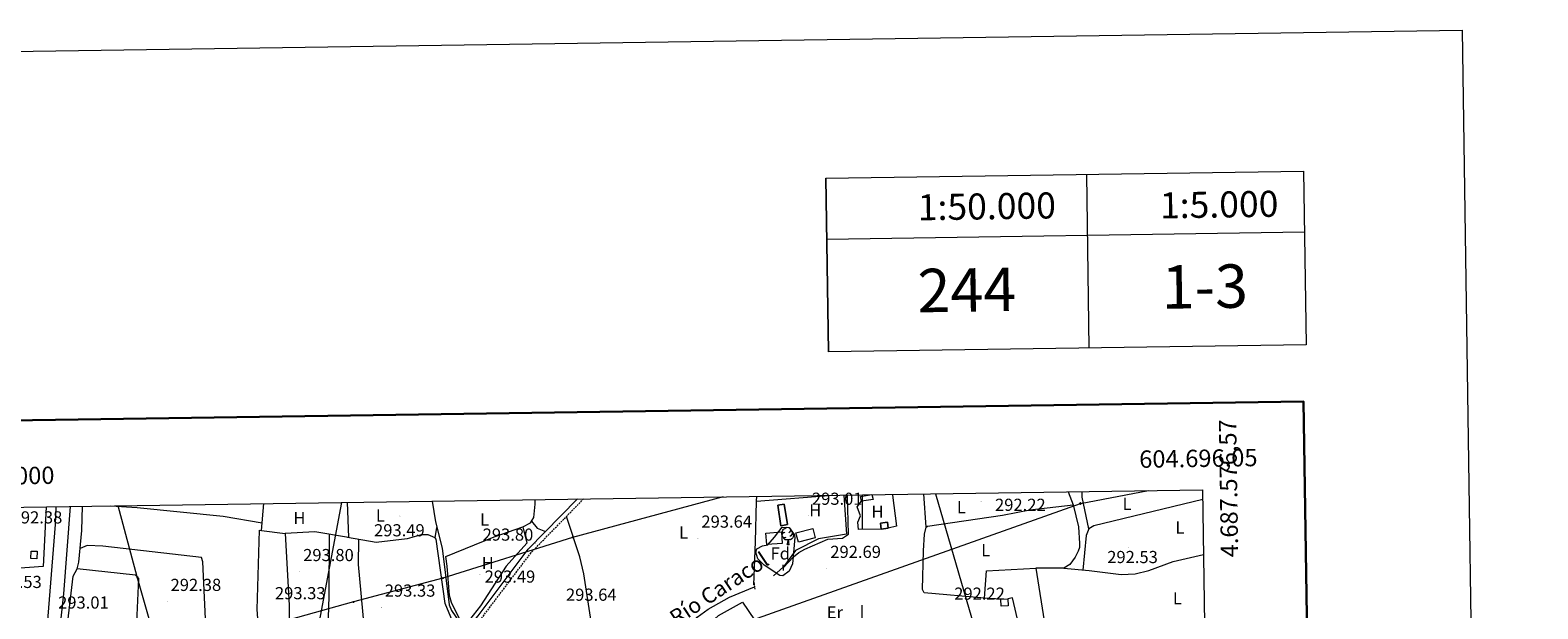
# Model space of a CAD drawing. Units: metres. Extents: x 600391 to 604889, y 4684806 to 4687841.
# Drawn here: x 604021 to 604889, y 4687508 to 4687841 of the extents above; entities that cross this region are included whole.
import ezdxf
from ezdxf.enums import TextEntityAlignment as Align

# ---------------------------------------------------------------- set-up
doc = ezdxf.new("R2010")
doc.units = ezdxf.units.M
doc.header["$MEASUREMENT"] = 0
doc.linetypes.add('TRAZOS', pattern=[0.75, 0.5, -0.25])
doc.linetypes.add('TRAZOSX2', pattern=[1.5, 1, -0.5])
for name, color, linetype, lineweight in [('Carátula', 7, 'Continuous', 5), ('Level 13', 5, 'Continuous', 0), ('Level 15', 1, 'Continuous', 0), ('Level 16', 6, 'Continuous', 13), ('Level 20', 19, 'Continuous', 0), ('Level 21', 19, 'Continuous', 0), ('Level 32', 19, 'Continuous', 0), ('Level 33', 5, 'Continuous', 0), ('Level 34', 2, 'Continuous', 0), ('Level 35', 92, 'Continuous', 0), ('Level 36', 19, 'Continuous', 40), ('Level 37', 92, 'Continuous', 0), ('Level 41', 19, 'Continuous', 0), ('Level 43', 142, 'Continuous', 0), ('Level 52', 1, 'Continuous', 13), ('Level 61', 19, 'Continuous', 0), ('Level 63', 7, 'Continuous', 0), ('Level 7', 1, 'Continuous', 0)]:
    doc.layers.add(name, color=color, linetype=linetype, lineweight=lineweight)
doc.styles.add('Arial', font='ARIAL.TTF', dxfattribs={"height": 0.2})

# ---------------------------------------------------------------- blocks, each defined once
blk = doc.blocks.new('5PATER')
at = {"layer": 'Carátula', "linetype": 'Continuous', "lineweight": 5}
h = blk.add_hatch(color=250, dxfattribs=at)
edge = h.paths.add_edge_path()
edge.add_ellipse((0, 0), major_axis=(-1.33, -1.34), ratio=0.999422, start_angle=0, end_angle=360)
blk = doc.blocks.new('5GASO')
at = {"layer": 'Carátula', "linetype": 'Continuous', "lineweight": 5}
for color, points in [(33, [(0, -5.1), (-5.1, 0), (0, 5.1), (0.2, 2.5), (-0.3, 2.4), (-0.8, 2.2), (-1.2, 1.8), (-1.5, 1.3), (-1.7, 0.7), (-1.7, 0), (-1.7, -0.8), (-1.5, -1.4), (-1.2, -1.9), (-0.8, -2.3), (-0.3, -2.5), (0.3, -2.6)]), (250, [(0.3, -2.6), (-0.3, -2.5), (-0.8, -2.3), (-1.2, -1.9), (-1.5, -1.4), (-1.7, -0.8), (-1.7, 0), (-1.7, 0.7), (-1.5, 1.3), (-1.2, 1.8), (-0.8, 2.2), (-0.3, 2.4), (0.2, 2.5), (0.6, 2.5), (0.9, 2.4), (1.1, 2.3), (1.4, 2.1), (1.6, 1.9), (1.7, 1.6), (1.8, 1.3), (1.9, 1), (1.2, 0.8), (1, 1.2), (0.8, 1.4), (0.5, 1.6), (0.2, 1.6), (0, 1.6), (-0.3, 1.5), (-0.5, 1.4), (-0.7, 1.2), (-0.8, 1), (-0.9, 0.7), (-1, 0.4), (-1, 0), (-1, -0.4), (-0.9, -0.8), (-0.8, -1.1), (-0.6, -1.4), (-0.4, -1.5), (-0.2, -1.7), (0, -1.7), (0.2, -1.8), (0.5, -1.7), (0.8, -1.6), (1, -1.5), (1.3, -1.3), (1.3, -0.7), (0.2, -0.7), (0.2, 0.1), (2, 0.1), (2, -1.8), (1.7, -2.1), (1.3, -2.4), (0.8, -2.5)]), (33, [(0, -5.1), (0.3, -2.6), (0.8, -2.5), (1.3, -2.4), (1.7, -2.1), (2, -1.8), (2, 0.1), (0.2, 0.1), (0.2, -0.7), (1.3, -0.7), (1.3, -1.3), (1, -1.5), (0.8, -1.6), (0.5, -1.7), (0.2, -1.8), (0, -1.7), (-0.2, -1.7), (-0.4, -1.5), (-0.6, -1.4), (-0.8, -1.1), (-0.9, -0.8), (-1, -0.4), (-1, 0), (-1, 0.4), (-0.9, 0.7), (-0.8, 1), (-0.7, 1.2), (-0.5, 1.4), (-0.3, 1.5), (0, 1.6), (0.2, 1.6), (0.5, 1.6), (0.8, 1.4), (1, 1.2), (1.2, 0.8), (1.9, 1), (1.8, 1.3), (1.7, 1.6), (1.6, 1.9), (1.4, 2.1), (1.1, 2.3), (0.9, 2.4), (0.6, 2.5), (0.2, 2.5), (0, 5.1), (5.1, 0)])]:
    blk.add_hatch(color=color, dxfattribs=at).paths.add_polyline_path(points)
at = {"layer": 'Carátula', "color": 250, "linetype": 'Continuous', "lineweight": 5}
blk.add_3dface([(0, -5.1), (5.1, 0), (0, 5.1), (-5.1, 0)], dxfattribs=at)
blk = doc.blocks.new('5PELE')
at = {"layer": 'Carátula', "linetype": 'Continuous', "lineweight": 5}
h = blk.add_hatch(color=9, dxfattribs=at)
edge = h.paths.add_edge_path()
edge.add_arc((0, 0), 2.85, 359.99898, 719.99898)
at = {"layer": 'Carátula', "color": 252, "linetype": 'Continuous', "lineweight": 5}
blk.add_circle((0, 0, 0), 2.85, dxfattribs=at)

msp = doc.modelspace()

# ---------------------------------------------------------------- linework, layer by layer
at = {"layer": 'Level 13', "color": 5, "linetype": 'Continuous', "lineweight": 0, "ltscale": 0.5}
for points in [[(604454.5, 4687531.54, 292.68), (604460.54, 4687537.88, 292.99), (604463.62, 4687540.39, 292.97), (604467.13, 4687542.39, 292.78), (604480.32, 4687548.19, 292.37), (604488.68, 4687548.78, 292.37), (604492.16, 4687550.97, 292.37), (604491.52, 4687572.94, 292.68), (604491.32, 4687573.57, 292.66)], [(604036.03, 4687429.18, 292.25), (604034.69, 4687437.26, 291.94), (604034.84, 4687445.21, 291.94), (604037.38, 4687456.69, 291.94), (604045.74, 4687526.74, 291.94), (604048.02, 4687531.02, 291.94), (604049.04, 4687534.88, 291.94), (604050.71, 4687553.15, 292.25), (604051.1, 4687567.1, 292.25)], [(604252.36, 4687570.06, 293.48), (604254.28, 4687558.16, 293.48), (604258.21, 4687542.89, 293.48), (604262.29, 4687510.28, 293.48), (604263.62, 4687507.07, 293.48), (604268.26, 4687500.21, 293.81), (604268.42, 4687496.19, 293.79), (604263.97, 4687488.95, 293.54), (604244.48, 4687468.96, 293.48), (604214.55, 4687432.34, 293.17), (604208.45, 4687422.05, 293.17), (604205.82, 4687412.1, 293.17)], [(604323.31, 4687319.27, 293.92), (604329.6, 4687322.82, 293.3), (604332.7, 4687325.32, 293.3), (604335.14, 4687328.6, 293.3), (604344.3, 4687349.09, 293.3), (604346.96, 4687359.16, 293.34), (604349.02, 4687412.63, 293.61), (604347.88, 4687451.73, 293.3), (604348.73, 4687460.38, 292.99), (604351.78, 4687462.98, 292.96), (604360.31, 4687467.22, 293.28), (604380.34, 4687474.71, 293.3), (604387.5, 4687478.26, 293.3), (604391.99, 4687482.32, 293.3), (604401.59, 4687498.97, 292.99), (604404.97, 4687503.15, 292.99), (604411.46, 4687507.84, 292.99), (604423.66, 4687514.67, 293.05), (604438.03, 4687520.75, 292.68)]]:
    msp.add_polyline3d(points, dxfattribs=at)
at = {"layer": 'Level 15', "color": 1, "linetype": 'Continuous', "lineweight": 0}
for points in [[(604499.61, 4687569.92, 294.18), (604499.16, 4687572.79, 294.18), (604505.56, 4687573.78, 294.49), (604506.45, 4687570.98, 294.49), (604499.61, 4687569.92, 294.18)], [(604515.08, 4687554.42, 294.8), (604514.65, 4687557.84, 294.49), (604510.61, 4687557.33, 294.49), (604511.05, 4687553.9, 294.8)], [(604511.05, 4687553.9, 294.8), (604515.08, 4687554.42, 294.8)], [(604024.92, 4687541.16, 295.08), (604024.81, 4687536.83, 295.08), (604021.41, 4687536.92, 295.08), (604021.52, 4687541.25, 295.08), (604024.92, 4687541.16, 295.08)], [(604579.84, 4687513.62, 293.87), (604583.87, 4687513.82, 294.18)], [(604583.87, 4687513.82, 294.18), (604584.07, 4687509.76, 294.18), (604580.04, 4687509.56, 293.87), (604579.84, 4687513.62, 293.87)]]:
    msp.add_polyline3d(points, dxfattribs=at)
at = {"layer": 'Level 15', "color": 19, "linetype": 'Continuous', "lineweight": 0}
msp.add_polyline3d([(604457.08, 4687556.49, 292.68), (604455.23, 4687568.3, 292.99), (604451.4, 4687567.7, 292.99), (604453.26, 4687555.89, 292.68), (604457.08, 4687556.49, 292.68)], dxfattribs=at)
at = {"layer": 'Level 15', "linetype": 'Continuous', "lineweight": 13}
msp.add_polyline3d([(604444.57, 4687551.56, 295.78), (604453.57, 4687552.25, 295.16), (604454.07, 4687545.68, 295.16), (604445.08, 4687544.99, 295.78), (604444.57, 4687551.56, 295.78)], dxfattribs=at)
at = {"layer": 'Level 15', "color": 5, "linetype": 'Continuous', "lineweight": 0}
msp.add_polyline3d([(604461.91, 4687551.72, 292.99), (604471.58, 4687554.25, 292.68), (604472.98, 4687548.86, 292.68), (604463.32, 4687546.33, 292.99), (604461.91, 4687551.72, 292.99)], dxfattribs=at)
at = {"layer": 'Level 16', "color": 1, "linetype": 'Continuous', "lineweight": 13, "ltscale": 0.5}
for points in [[(604437.69, 4687521.78, 295.15), (604438.66, 4687546.52, 295.15), (604439.28, 4687570.02, 293.91), (604483.11, 4687573.45, 294.18)], [(604489.56, 4687573.55, 294.24), (604491.09, 4687551, 295.15), (604474.92, 4687548.34, 294.53), (604461.74, 4687541.57, 294.22), (604454.68, 4687532.16, 294.53), (604448.97, 4687527.05, 294.22)], [(604030.11, 4687566.8, 294.6), (604028.41, 4687532.4, 295.39), (603978.16, 4687528.78, 294.77), (603964.61, 4687531.3, 294.46), (603965.74, 4687565.85, 293.8)]]:
    msp.add_polyline3d(points, dxfattribs=at)
at = {"layer": 'Level 20', "color": 19, "linetype": 'Continuous', "lineweight": 0, "ltscale": 0.5}
for points in [[(604517.54, 4687573.96, 294.18), (604517.59, 4687573.51, 294.18), (604519.76, 4687555.53, 294.18), (604515.08, 4687554.42, 294.49)], [(604154.22, 4687553.13, 295.34), (604155.5, 4687568.64, 294.91)], [(604203.41, 4687569.34, 294.41), (604204.26, 4687549.02, 294.41), (604184.85, 4687552.32, 294.41), (604167.74, 4687551.36, 295.03)], [(604511.05, 4687553.9, 294.8), (604498.04, 4687553.63, 294.49), (604497.53, 4687557.98, 294.49), (604499.18, 4687561.65, 294.49), (604497.14, 4687566.66, 294.8), (604499.61, 4687569.92, 294.8)], [(604260.23, 4687538.09, 295.33), (604288.08, 4687549.42, 295.95), (604304.64, 4687555.17, 295.33), (604306.87, 4687545.82, 295.33), (604295.06, 4687532.52, 295.33), (604280.22, 4687509.69, 295.33), (604269.65, 4687496.35, 295.64), (604268.84, 4687501.02, 295.33), (604263.55, 4687511.68, 295.02), (604262.42, 4687515.74, 295.02), (604261.01, 4687532.49, 294.71), (604260.23, 4687538.09, 295.33)], [(604167.74, 4687551.36, 295.03), (604170.05, 4687510.13, 293.79), (604170.87, 4687447.57, 293.48), (604170.78, 4687432.41, 294.1), (604158.19, 4687436.46, 294.1), (604153.76, 4687479.29, 294.41), (604151.72, 4687507.52, 294.72), (604152.94, 4687553.3, 295.03), (604154.22, 4687553.13, 295.03)], [(604154.22, 4687553.13, 295.03), (604167.74, 4687551.36, 295.03)], [(604579.84, 4687513.62, 292.63), (604570.57, 4687514.17, 292.94), (604571.6, 4687529.93, 293.25), (604600.12, 4687531.34, 293.25), (604605.41, 4687497.46, 294.18), (604590.28, 4687498.79, 293.56), (604586.67, 4687514.36, 293.56), (604583.87, 4687513.82, 293.87)], [(604339.86, 4687327.5, 297.01), (604351.39, 4687353.81, 299.49), (604354.11, 4687397.7, 299.49), (604353.37, 4687439.82, 299.49), (604354.01, 4687452.18, 299.8), (604358.2, 4687458.27, 299.49), (604373.9, 4687466.82, 301.35), (604387.96, 4687471.71, 301.35), (604394.27, 4687476.19, 301.04), (604403.02, 4687490.82, 300.73), (604417.3, 4687504.06, 300.73), (604431.13, 4687511.74, 299.18), (604445.43, 4687490.93, 298.25), (604456.26, 4687478.88, 298.56), (604462.97, 4687475.29, 298.56), (604476.68, 4687478.34, 297.94), (604478.48, 4687476.43, 297.32), (604482.38, 4687448.46, 297.32), (604497.58, 4687449.61, 297.63), (604505.45, 4687396.15, 299.18), (604411.32, 4687337.36, 299.18), (604380.25, 4687321.47, 298.56), (604369.11, 4687321.46, 297.94)]]:
    msp.add_polyline3d(points, dxfattribs=at)
at = {"layer": 'Level 21', "color": 19, "linetype": 'Continuous', "lineweight": 13}
for points in [[(604013.98, 4687150.22, 292.64), (604017.41, 4687151.37, 292.02), (604019.2, 4687154.22, 292.02), (604018.33, 4687162.49, 292.02), (604018.59, 4687184.15, 292.02), (604017.48, 4687212.04, 292.33), (604019.04, 4687294.34, 292.33), (604020.54, 4687330.06, 292.22), (604020.65, 4687332.56, 292.21), (604023.25, 4687394.53, 292.02), (604024.16, 4687417.11, 292.95), (604024.94, 4687446.19, 292.64), (604030.37, 4687491.6, 292.64), (604030.5, 4687492.75, 292.64), (604030.61, 4687494.11, 292.63), (604035.56, 4687556.6, 292.04), (604035.89, 4687566.72, 292.04), (604035.9, 4687566.88, 292.04)], [(604028.99, 4687355.7, 292.32), (604031.75, 4687392.41, 292.63), (604032.74, 4687446.54, 292.63), (604040.35, 4687516.65, 292.29), (604044.1, 4687567, 292.45)]]:
    msp.add_polyline3d(points, dxfattribs=at)
at = {"layer": 'Level 21', "color": 19, "linetype": 'Continuous', "lineweight": 0}
msp.add_polyline3d([(604075.37, 4687220.98, 292.72), (604115.25, 4687279.78, 292.72), (604152.17, 4687340.42, 292.72), (604163.17, 4687356.32, 292.72), (604184.91, 4687380.85, 292.72), (604204.98, 4687405.89, 293.34), (604209.46, 4687414.57, 293.65), (604213.14, 4687424.14, 293.34), (604221.95, 4687437.37, 293.34), (604237.38, 4687457.14, 293.96), (604253.41, 4687475.97, 293.96), (604266.12, 4687488.63, 293.96), (604278.86, 4687504.01, 293.96), (604307.77, 4687542.29, 293.65), (604336.13, 4687571.29, 293.65)], dxfattribs=at)
at = {"layer": 'Level 21', "color": 19, "linetype": 'TRAZOSX2', "lineweight": 0}
msp.add_polyline3d([(604101.04, 4687251.56, 292.72), (604117.37, 4687278.46, 292.72), (604154.26, 4687339.06, 292.72), (604165.14, 4687354.78, 292.72), (604186.82, 4687379.24, 292.72), (604207.09, 4687404.52, 293.34), (604211.74, 4687413.55, 293.65), (604215.38, 4687422.98, 293.34), (604223.98, 4687435.91, 293.34), (604239.32, 4687455.56, 293.96), (604255.24, 4687474.27, 293.96), (604267.97, 4687486.94, 293.96), (604280.82, 4687502.46, 293.96), (604309.67, 4687540.66, 293.65), (604339.68, 4687571.34, 293.65)], dxfattribs=at)
at = {"layer": 'Level 21', "color": 1, "linetype": 'TRAZOS', "lineweight": 0}
for points in [[(604454.38, 4687533.42, 292.37), (604454.59, 4687530, 292.68)], [(604437.7, 4687523.33, 292.99), (604438.21, 4687519.3, 293.3)]]:
    msp.add_polyline3d(points, dxfattribs=at)
at = {"layer": 'Level 32', "color": 6, "linetype": 'Continuous', "lineweight": 0, "ltscale": 0.5}
for points in [[(604420, 4687572.52, 290.28), (604333.2, 4687549.13, 293.46), (604258.6, 4687525.73, 293.36), (604207.15, 4687511.93, 293.05), (604152.26, 4687496.67, 293.24), (604097.48, 4687473.98, 293.5)], [(604542.27, 4687574.32, 292.32), (604564.3, 4687498.34, 291.56), (604585.7, 4687419.25, 293.58), (604591.11, 4687396.4, 293.72)], [(604097.48, 4687473.98, 293.5), (604082.48, 4687526.38, 292.39), (604071.55, 4687567.4, 292.91)]]:
    msp.add_polyline3d(points, dxfattribs=at)
at = {"layer": 'Level 33', "color": 19, "linetype": 'Continuous', "lineweight": 0, "ltscale": 0.5}
msp.add_polyline3d([(604200.3, 4687569.3, 293.22), (604184.98, 4687488.49, 292.99), (604170.61, 4687411.22, 292.95), (604153.74, 4687319.59, 292.79), (604149.02, 4687292.44, 292.84), (604140.2, 4687243.78, 292.55), (604128.33, 4687182.13, 293.55), (604189.3, 4687162.28, 293.13), (604202.4, 4687137.27, 292.35), (604217.08, 4687109.22, 291.28), (604234.67, 4687075.62, 290.83), (604259.88, 4687027.45, 290.39), (604279.05, 4686990.82, 290.3), (604293.52, 4686963.19, 289.91), (604312.39, 4686927.12, 289.73)], dxfattribs=at)
at = {"layer": 'Level 34', "color": 19, "linetype": 'Continuous', "lineweight": 13, "ltscale": 0.5}
msp.add_polyline3d([(601496.51, 4687529.56, 289.51), (601616.48, 4687489.8, 289.76), (601713.88, 4687457.48, 288.97), (602549.12, 4687289.95, 291.49), (602765.64, 4687299.5, 291.69), (603285.78, 4687239.17, 291.32), (603306.65, 4687246.5, 291.64), (603612.7, 4687268.06, 291.01), (604345.17, 4687469.03, 293.59), (604625.72, 4687568.68, 292.71), (604664.93, 4687576.12, 293.03)], dxfattribs=at)
at = {"layer": 'Level 35', "color": 92, "linetype": 'Continuous', "lineweight": 0, "ltscale": 0.5}
msp.add_polyline3d([(604454.05, 4687555.08, 294.84), (604458.05, 4687554.89, 294.25), (604460.92, 4687550.88, 294.44), (604461.32, 4687549.01, 294.53), (604459.88, 4687533.99, 294.53), (604458.02, 4687529.59, 294.53), (604454.36, 4687526.99, 294.53), (604452.69, 4687527.26, 294.53), (604443.56, 4687533.07, 295.15), (604439.95, 4687536.88, 294.84), (604438.81, 4687540.63, 294.84), (604439.48, 4687542.47, 295.77), (604442.62, 4687544.24, 295.77), (604445.73, 4687544.78, 296.39), (604449.56, 4687549.32, 296.39), (604454.05, 4687555.08, 294.84)], dxfattribs=at)
at = {"layer": 'Level 36', "color": 92, "linetype": 'Continuous', "lineweight": 0}
for points in [[(604455.59, 4687552.11), (604455.06, 4687551.84), (604454.53, 4687551.9), (604454.27, 4687552.27), (604454.21, 4687552.69), (604454.37, 4687553.21), (604454.85, 4687553.81), (604455.49, 4687554.34), (604456.39, 4687554.92), (604456.56, 4687554.96)], [(604457.77, 4687554.9), (604458.09, 4687554.71), (604458.51, 4687554.25)], [(604456.18, 4687549.03), (604455.75, 4687548.87), (604455.17, 4687548.93), (604454.69, 4687549.14), (604454.27, 4687549.56), (604454.05, 4687550.15), (604454.05, 4687550.57), (604454.11, 4687551.15), (604454.53, 4687551.84)], [(604457.44, 4687547.73), (604456.55, 4687547.65), (604455.7, 4687547.65), (604455.28, 4687548.08), (604454.96, 4687548.55), (604454.96, 4687548.87)], [(604456.89, 4687545.05), (604457.33, 4687546.21), (604457.44, 4687547.73), (604457.55, 4687547.73), (604457.58, 4687547.15), (604457.62, 4687546.46), (604457.69, 4687545.85), (604457.8, 4687545.45), (604458.02, 4687545.05)], [(604459.73, 4687551.21), (604460.18, 4687550.96), (604460.53, 4687550.34), (604460.42, 4687549.62), (604460.21, 4687548.98), (604459.62, 4687548.24), (604458.83, 4687547.76), (604457.98, 4687547.86), (604457.55, 4687547.73)], [(604458.63, 4687554.08), (604458.78, 4687553.49), (604458.67, 4687552.64), (604458.24, 4687552.11), (604457.82, 4687551.68)], [(604458.78, 4687553.49), (604459.25, 4687553.17), (604459.57, 4687552.53), (604459.73, 4687552.21), (604459.73, 4687551.63), (604459.73, 4687551.21), (604459.36, 4687550.52), (604458.94, 4687550.04), (604458.46, 4687549.62)], [(604456.89, 4687545.05), (604458.02, 4687545.05)]]:
    msp.add_lwpolyline(points, dxfattribs=at)
for points in [[(604439.28, 4687570.02, 291.44), (604439.45, 4687572.81, 291.48)], [(604536.89, 4687555.05, 292.32), (604535.63, 4687574.22, 292.32)], [(604618.62, 4687575.44, 292.28), (604621.52, 4687567.92, 292.63)], [(604630.54, 4687554.02, 293.24), (604626.7, 4687572.38, 292.93), (604626.69, 4687575.56, 292.93)], [(604067.41, 4687567.34, 292.91), (604082.57, 4687566.37, 292.68), (604132.14, 4687561.31, 292.55), (604154.59, 4687557.62, 292.24)], [(604304.64, 4687555.17, 293.78), (604309.04, 4687557.53, 293.47), (604310.98, 4687560.57, 293.47), (604311.72, 4687568.27, 293.47), (604311.73, 4687570.93, 293.47)], [(604570.57, 4687514.17, 292.01), (604535.67, 4687517.26, 292.63), (604534.79, 4687519.14, 292.63), (604535.42, 4687541.39, 292.32), (604535.94, 4687551, 292.32), (604536.89, 4687555.05, 292.32), (604537.61, 4687555.6, 292.32), (604580.81, 4687561.88, 292.32), (604596.59, 4687565.01, 292.01), (604621.52, 4687567.92, 292.01), (604624.59, 4687555.15, 292.01), (604625.24, 4687545.56, 292.01), (604625.21, 4687543.37, 292.01), (604624.53, 4687541.22, 292.32), (604622.76, 4687537.67, 292.33), (604619.68, 4687533.61, 292.32), (604616.26, 4687531.35, 292.6), (604600.12, 4687531.34, 292.63)], [(604696.14, 4687571.02, 293.11), (604633.38, 4687555.8, 292.93), (604630.54, 4687554.02, 293.24), (604628.99, 4687550.2, 293.24), (604627.13, 4687530.34, 292.93)], [(604254.08, 4687548.98, 293.17), (604255.12, 4687554.9, 293.17)], [(604297.46, 4687327.54, 292.99), (604320.54, 4687326, 292.99), (604324.37, 4687327.37, 292.99), (604329.2, 4687331.1, 292.99), (604331.57, 4687334.28, 292.99), (604334.72, 4687341.83, 292.99), (604341.96, 4687368.14, 292.99), (604346.52, 4687471.37, 293.6), (604344.41, 4687498.1, 293.6), (604339.71, 4687528.08, 293.6), (604337.42, 4687537.92, 293.6), (604329.79, 4687561.23, 293.29)], [(604309.66, 4687558.52, 293.78), (604312.96, 4687554.4, 294.09), (604317.77, 4687552.52, 293.78)], [(604193.15, 4687550.91, 294.1), (604193.03, 4687515.1, 292.72), (604190.1, 4687424.37, 293.17), (604186.68, 4687425.4, 292.91), (604183.68, 4687427.64, 292.86), (604170.78, 4687432.94, 293.17)], [(604190.1, 4687424.37, 293.48), (604198.91, 4687418.26, 293.17), (604202.58, 4687416.61, 293.48), (604209.13, 4687430.06, 293.17), (604246.87, 4687475.49, 293.17), (604261.7, 4687488.48, 293.17), (604266, 4687494.52, 293.17), (604265.99, 4687496.34, 293.17), (604259.88, 4687511.06, 293.48), (604254.83, 4687548.06, 293.17), (604254.08, 4687548.98, 293.17), (604250.18, 4687550.7, 293.2), (604246.18, 4687550.55, 293.27), (604238.11, 4687548.24, 293.44), (604220.17, 4687546.11, 293.77), (604203.63, 4687549.12, 293.79)], [(604217.1, 4687439.65, 293.17), (604216.48, 4687463.19, 293.48), (604210.06, 4687533.43, 293.02), (604210.12, 4687547.94, 293.48)], [(604127.41, 4687436.11, 293.18), (604124.9, 4687455.24, 292.87), (604123.03, 4687477.62, 292.87), (604120.44, 4687535.05, 292.25), (604119.58, 4687537.55, 292.25), (604062.79, 4687544.01, 292.25), (604053.83, 4687544.56, 292.56), (604049.75, 4687542.65, 292.56)], [(604616.26, 4687531.35, 292.62), (604630.73, 4687530.01, 291.94), (604649.26, 4687527.74, 292.31), (604657.35, 4687528.09, 292.31), (604665.1, 4687530.02, 292.31), (604679.21, 4687535.25, 292.31), (604696.61, 4687539.35, 292.6)], [(604081.2, 4687474.8, 292.24), (604083.46, 4687525.51, 292.24), (604081.66, 4687527.42, 292.55), (604048.02, 4687531.02, 292.55)]]:
    msp.add_polyline3d(points, dxfattribs=at)
at = {"layer": 'Level 52', "color": 1, "linetype": 'Continuous', "lineweight": 0}
for points in [[(604499.61, 4687569.92, 294.18), (604499.16, 4687572.79, 294.18), (604505.56, 4687573.78, 294.49), (604506.45, 4687570.98, 294.49), (604499.61, 4687569.92, 294.18)], [(604515.08, 4687554.42, 294.8), (604511.05, 4687553.9, 294.8), (604510.61, 4687557.33, 294.49), (604514.65, 4687557.84, 294.49), (604515.08, 4687554.42, 294.8)], [(604461.91, 4687551.72, 292.99), (604471.58, 4687554.25, 292.68), (604472.98, 4687548.86, 292.68), (604463.32, 4687546.33, 292.99), (604461.91, 4687551.72, 292.99)], [(604024.92, 4687541.16, 295.08), (604024.81, 4687536.83, 295.08), (604021.41, 4687536.92, 295.08), (604021.52, 4687541.25, 295.08), (604024.92, 4687541.16, 295.08)], [(604579.84, 4687513.62, 293.87), (604583.87, 4687513.82, 294.18), (604584.07, 4687509.76, 294.18), (604580.04, 4687509.56, 293.87), (604579.84, 4687513.62, 293.87)]]:
    msp.add_polyline3d(points, close=True, dxfattribs=at)
at = {"layer": 'Level 52', "color": 19, "linetype": 'Continuous', "lineweight": 0}
msp.add_polyline3d([(604457.08, 4687556.49, 292.68), (604453.26, 4687555.89, 292.68), (604451.4, 4687567.7, 292.99), (604455.23, 4687568.3, 292.99), (604457.08, 4687556.49, 292.68)], close=True, dxfattribs=at)
at = {"layer": 'Level 52', "color": 1, "linetype": 'Continuous', "lineweight": 13}
msp.add_polyline3d([(604444.57, 4687551.56, 295.78), (604453.57, 4687552.25, 295.16), (604454.07, 4687545.68, 295.16), (604445.08, 4687544.99, 295.78), (604444.57, 4687551.56, 295.78)], close=True, dxfattribs=at)
at = {"layer": 'Level 61', "color": 19, "linetype": 'Continuous', "lineweight": 0}
msp.add_lwpolyline([(601263.3, 4687526.13), (604696.06, 4687576.58), (604730.58, 4685263.42), (601296.72, 4685212.97), (601263.3, 4687526.13)], close=True, dxfattribs=at)
at = {"layer": 'Level 63', "linetype": 'Continuous', "lineweight": 0}
for points in [[(604500, 4687573.7), (604500, 4687553.7)], [(604500, 4687490.01), (604500, 4687510.01)]]:
    msp.add_lwpolyline(points, dxfattribs=at)
for points in [[(600434.66, 4684806.23, -0.25), (600391.03, 4687775.9, -0.25), (604845.53, 4687841.35, -0.25), (604889.15, 4684871.68, -0.25), (600434.66, 4684806.23, -0.25)], [(604479.22, 4687756.02, -0.25), (604754.2, 4687760.06, -0.25), (604755.67, 4687660.08, -0.25), (604480.7, 4687656.04, -0.25), (604479.22, 4687756.02, -0.25)]]:
    msp.add_polyline3d(points, close=True, dxfattribs=at)
for points in [[(604479.22, 4687756.02, -0.25), (604480.7, 4687656.04, -0.25)], [(604629.21, 4687758.23, -0.25), (604630.68, 4687658.24, -0.25)], [(604754.19, 4687760.06, -0.25), (604755.67, 4687660.08, -0.25)], [(604479.74, 4687721.03, -0.25), (604754.71, 4687725.07, -0.25)]]:
    msp.add_polyline3d(points, dxfattribs=at)
at = {"layer": 'Level 63', "linetype": 'Continuous', "lineweight": 30}
msp.add_polyline3d([(601199.52, 4687575.24, -0.25), (601237.03, 4685160.55, -0.25), (604791.58, 4685215.78, -0.25), (604754.11, 4687627.46, -0.25), (601199.52, 4687575.24, -0.25)], dxfattribs=at)

# ---------------------------------------------------------------- block references
at = {"layer": 'Level 32', "color": 252, "linetype": 'Continuous', "lineweight": 0, "xscale": 0.09999983015004542, "yscale": 0.09999983015004542}
for p in [(604333.2, 4687549.13, 293.46), (604082.48, 4687526.38, 292.39), (604258.6, 4687525.73, 293.36), (604207.15, 4687511.93, 293.05)]:
    msp.add_blockref('5PELE', p, dxfattribs=at)
at = {"layer": 'Level 34', "color": 2, "linetype": 'Continuous', "lineweight": 0, "xscale": 0.09999983015004542, "yscale": 0.09999983015004542}
msp.add_blockref('5GASO', (604625.72, 4687568.68, 292.71), dxfattribs=at)
at = {"layer": 'Level 7', "color": 19, "linetype": 'Continuous', "lineweight": 0, "xscale": 0.09999983015004542, "yscale": 0.09999983015004542}
for p in [(604568.53, 4687569.97, 292.22), (604233.87, 4687561.43, 293.49), (604469.05, 4687561.72, 293.01), (604405.5, 4687548.55, 293.65), (604311.9, 4687545.49, 293.8), (604653.22, 4687543.35, 292.54), (604176.15, 4687529.28, 293.8), (604479.73, 4687531.12, 292.69), (604279.94, 4687527.91, 293.49), (604099.82, 4687512.09, 292.38), (604223.16, 4687508.81, 293.33)]:
    msp.add_blockref('5PATER', p, dxfattribs=at)

# ---------------------------------------------------------------- texts
at = {"layer": 'Level 37', "color": 92, "linetype": 'Continuous', "lineweight": 0, "style": 'Arial'}
for s, p in [('H', (604176.02, 4687560.26, 292.79)), ('L', (604222.67, 4687561.77, 293.41)), ('H', (604473.03, 4687564.7, 292.71)), ('H', (604508.88, 4687564.01, 292.67)), ('L', (604557.22, 4687566.52, 292.26)), ('L', (604652.63, 4687568.51, 292.94)), ('L', (604282.59, 4687559.46, 293.38)), ('L', (604397.24, 4687551.99, 293.64)), ('L', (604683.01, 4687554.88, 292.76)), ('H', (604284.43, 4687534.4, 293.53)), ('Fd', (604452.87, 4687539.87, 292.94)), ('L', (604571.22, 4687541.76, 292.21)), ('L', (604681.62, 4687514.06, 292.42)), ('Er', (604484.37, 4687505.95, 292.75))]:
    msp.add_text(s, height=7, dxfattribs=at).set_placement(p, align=Align.MIDDLE_CENTER)
at = {"layer": 'Level 41', "color": 19, "linetype": 'Continuous', "lineweight": 0, "style": 'Arial'}
for s, p in [('293.01', (604471.13, 4687565.72, 293.01)), ('292.38', (604010.31, 4687554.98, 292.38)), ('292.22', (604576.57, 4687562.23, 292.22)), ('293.49', (604218.98, 4687547.56, 293.49)), ('293.64', (604407.49, 4687552.55, 293.65)), ('293.80', (604281.52, 4687545.07, 293.8)), ('293.80', (604178.14, 4687533.28, 293.8)), ('292.69', (604481.72, 4687535.12, 292.69)), ('292.53', (604641.17, 4687532.15, 292.54)), ('293.49', (604282.66, 4687520.88, 293.49)), ('292.53', (603998.47, 4687517.8, 292.54)), ('292.38', (604101.8, 4687516.09, 292.38)), ('293.33', (604161.9, 4687511.32, 293.33)), ('293.33', (604225.15, 4687512.81, 293.33)), ('292.22', (604553.06, 4687511.04, 292.22)), ('293.01', (604037.04, 4687505.93, 293.01)), ('293.64', (604329.49, 4687510.44, 293.65))]:
    msp.add_text(s, height=7, dxfattribs=at).set_placement(p, align=Align.BOTTOM_LEFT)
at = {"layer": 'Level 43', "color": 5, "linetype": 'Continuous', "lineweight": 0, "style": 'Arial'}
msp.add_text('Río Caracol', height=8.9999, rotation=33.534, dxfattribs=at).set_placement((604417.65, 4687519.64, 293.73), align=Align.MIDDLE_CENTER)
at = {"layer": 'Level 63', "linetype": 'Continuous', "lineweight": 0, "style": 'Arial'}
for s, height, p in [('1:50.000', 15, (604571.85, 4687739.85, -0.25)), ('1:5.000', 15, (604705.64, 4687740.89, -0.25)), ('244', 25, (604560.35, 4687691.67)), ('1-3', 25, (604697.33, 4687693.68))]:
    msp.add_text(s, height=height, rotation=0.84239, dxfattribs=at).set_placement(p, align=Align.MIDDLE_CENTER)
msp.add_text('4.687.576,57', height=10, rotation=90.8552, dxfattribs=at).set_placement((604705.45, 4687617.08), align=Align.TOP_RIGHT)
msp.add_text('604.696,05', height=10, rotation=0.84201, dxfattribs=at).set_placement((604727.85, 4687587.05), align=Align.BOTTOM_RIGHT)
msp.add_text('604.000', height=10, rotation=0.84201, dxfattribs=at).set_placement((604010.46, 4687576.5), align=Align.BOTTOM_CENTER)

doc.saveas('drawing.dxf')
